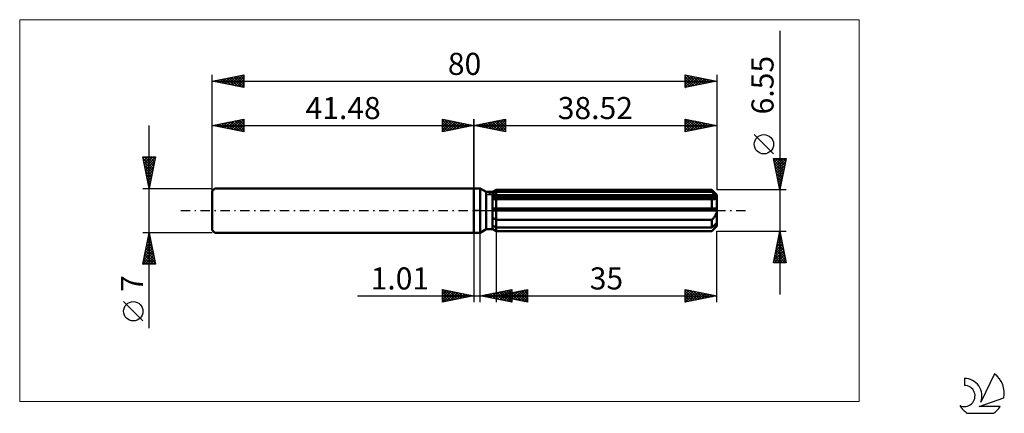
# Model space of a CAD drawing. Units: millimetres. Extents: x -72 to 84, y -32 to 30.
import ezdxf
from ezdxf.enums import TextEntityAlignment as Align

# ---------------------------------------------------------------- set-up
doc = ezdxf.new("R2010")
doc.units = ezdxf.units.MM
doc.header["$LTSCALE"] = 3.7
doc.linetypes.add('LONGDASH_DASH', pattern=[0.85, 0.4, -0.2, 0.05, -0.2])
for name, color, linetype in [('1', 4, 'CONTINUOUS'), ('2', 7, 'CONTINUOUS'), ('4', 2, 'LONGDASH_DASH'), ('CUT', 1, 'CONTINUOUS'), ('INFTOTAL', 9, 'CONTINUOUS'), ('NOCUT', 7, 'CONTINUOUS'), ('SK1', 4, 'CONTINUOUS'), ('SK2', 7, 'CONTINUOUS'), ('SK4', 2, 'LONGDASH_DASH'), ('SK6', 5, 'CONTINUOUS')]:
    doc.layers.add(name, color=color, linetype=linetype)
doc.styles.get("Standard").update_dxf_attribs({"font": 'Monospac821 BT'})

msp = doc.modelspace()

# ---------------------------------------------------------------- linework, layer by layer
at = {"layer": '1', "color": 4, "linetype": 'CONTINUOUS', "lineweight": 50}
for p, q in [((0, 3.5), (1, 3.5)), ((0, -3.5), (0, 3.5)), ((1.96, 2.95), (1, 3.5)), ((1, -3.5), (1, 3.5)), ((2.95, 2.95), (3.52, 3.27)), ((2.95, 2.95), (3.52, 3.27)), ((3.52, 3.27), (37.72, 3.27)), ((3.52, 2.99), (3.52, 3.27)), ((3.52, 2.99), (3.52, 3.27)), ((38.52, 2.48), (37.72, 3.27)), ((37.72, 2.99), (37.72, 3.27)), ((1.96, 2.95), (2.95, 2.95)), ((1.96, -2.95), (1.96, 2.95)), ((2.95, -2.95), (2.95, 2.95)), ((2.95, 2.7), (3.03, 2.74)), ((2.95, 2.7), (3.03, 2.74)), ((2.95, 2.31), (38.5, 2.31)), ((2.95, 2.14), (38.52, 2.14)), ((2.95, 2.14), (38.52, 2.14)), ((3, 1.8), (2.95, 1.8)), ((3, 1.8), (2.95, 1.8)), ((3.05, 1.8), (3, 1.8)), ((3.05, 1.8), (3, 1.8)), ((3.03, 2.74), (3.11, 2.78)), ((3.03, 2.74), (3.11, 2.78)), ((3.1, 1.79), (3.05, 1.8)), ((3.1, 1.79), (3.05, 1.8)), ((3.14, 1.79), (3.1, 1.79)), ((3.14, 1.79), (3.1, 1.79)), ((3.11, 2.78), (3.19, 2.82)), ((3.11, 2.78), (3.19, 2.82)), ((3.19, 1.79), (3.14, 1.79)), ((3.19, 1.79), (3.14, 1.79)), ((3.19, 2.82), (3.27, 2.86)), ((3.19, 2.82), (3.27, 2.86)), ((3.24, 1.79), (3.19, 1.79)), ((3.24, 1.79), (3.19, 1.79)), ((3.24, 1.79), (3.29, 1.79)), ((3.24, 1.79), (3.29, 1.79)), ((3.27, 2.86), (3.35, 2.9)), ((3.27, 2.86), (3.35, 2.9)), ((3.29, 1.79), (3.33, 1.79)), ((3.29, 1.79), (3.33, 1.79)), ((3.33, 1.79), (3.38, 1.79)), ((3.33, 1.79), (3.38, 1.79)), ((3.35, 2.9), (3.44, 2.94)), ((3.35, 2.9), (3.44, 2.94)), ((3.38, 1.79), (3.43, 1.8)), ((3.38, 1.79), (3.43, 1.8)), ((3.43, 1.8), (3.47, 1.8)), ((3.43, 1.8), (3.47, 1.8)), ((3.44, 2.94), (3.52, 2.99)), ((3.44, 2.94), (3.52, 2.99)), ((3.47, 1.8), (3.52, 1.8)), ((3.47, 1.8), (3.52, 1.8)), ((3.52, 2.99), (37.72, 2.99)), ((3.52, 2.31), (3.52, 2.99)), ((3.52, 2.14), (3.52, 2.31)), ((3.52, -3.27), (3.52, 2.14)), ((3.52, 1.8), (37.72, 1.8)), ((37.84, 2.88), (37.72, 2.99)), ((37.75, 1.8), (37.72, 1.8)), ((37.72, 0.33), (37.72, 1.8)), ((37.77, 1.8), (37.75, 1.8)), ((37.8, 1.79), (37.77, 1.8)), ((37.83, 1.79), (37.8, 1.79)), ((37.85, 1.79), (37.83, 1.79)), ((37.96, 2.77), (37.84, 2.88)), ((37.88, 1.79), (37.85, 1.79)), ((37.88, 1.79), (37.96, 1.79)), ((38.08, 2.67), (37.96, 2.77)), ((37.96, 1.79), (38.04, 1.8)), ((38.04, 1.8), (38.11, 1.81)), ((38.19, 2.58), (38.08, 2.67)), ((38.11, 1.81), (38.18, 1.82)), ((38.18, 1.82), (38.25, 1.84)), ((38.3, 2.48), (38.19, 2.58)), ((38.25, 1.84), (38.32, 1.87)), ((38.4, 2.39), (38.3, 2.48)), ((38.32, 1.87), (38.37, 1.9)), ((38.37, 1.9), (38.42, 1.94)), ((38.5, 2.31), (38.4, 2.39)), ((38.42, 1.94), (38.47, 1.98)), ((38.47, 1.98), (38.5, 2.03)), ((38.5, 2.28), (38.5, 2.31)), ((38.51, 2.26), (38.5, 2.28)), ((38.5, 2.03), (38.51, 2.08)), ((38.51, 2.24), (38.51, 2.26)), ((38.52, 2.21), (38.51, 2.24)), ((38.51, 2.08), (38.52, 2.14)), ((38.52, -2.48), (38.52, 2.48)), ((38.52, 2.19), (38.52, 2.21)), ((38.52, 2.17), (38.52, 2.19)), ((38.52, 2.14), (38.52, 2.17)), ((2.95, 0.33), (38.5, 0.33)), ((2.95, 0), (38.52, 0)), ((38.5, 0.28), (38.5, 0.33)), ((38.51, 0.23), (38.5, 0.28)), ((38.51, 0.19), (38.51, 0.23)), ((38.52, 0.14), (38.51, 0.19)), ((38.52, 0.09), (38.52, 0.14)), ((38.52, 0.05), (38.52, 0.09)), ((38.52, 0), (38.52, 0.05)), ((3.03, -1.17), (2.95, -1.12)), ((3.03, -1.17), (2.95, -1.12)), ((3.11, -1.23), (3.03, -1.17)), ((3.11, -1.23), (3.03, -1.17)), ((3.19, -1.28), (3.11, -1.23)), ((3.19, -1.28), (3.11, -1.23)), ((3.27, -1.33), (3.19, -1.28)), ((3.27, -1.33), (3.19, -1.28)), ((3.35, -1.38), (3.27, -1.33)), ((3.35, -1.38), (3.27, -1.33)), ((3.44, -1.42), (3.35, -1.38)), ((3.44, -1.42), (3.35, -1.38)), ((3.52, -1.47), (3.44, -1.42)), ((3.52, -1.47), (3.44, -1.42)), ((3.52, -1.47), (37.72, -1.47)), ((37.72, -1.47), (37.8, -1.39)), ((37.72, -2.66), (37.72, -1.47)), ((37.8, -1.39), (37.88, -1.31)), ((37.88, -1.31), (37.95, -1.23)), ((37.95, -1.23), (38.02, -1.15)), ((38.02, -1.15), (38.09, -1.07)), ((38.09, -1.07), (38.16, -0.98)), ((38.16, -0.98), (38.22, -0.88)), ((38.22, -0.88), (38.29, -0.78)), ((38.29, -0.78), (38.34, -0.68)), ((38.34, -0.68), (38.39, -0.57)), ((38.39, -0.57), (38.44, -0.46)), ((38.44, -0.46), (38.47, -0.35)), ((38.47, -0.35), (38.5, -0.23)), ((38.5, -0.23), (38.51, -0.12)), ((38.51, -0.12), (38.52, 0)), ((1, -3.5), (1.96, -2.95)), ((1.96, -2.95), (2.95, -2.95)), ((3.03, -2.41), (2.95, -2.37)), ((3.03, -2.41), (2.95, -2.37)), ((3.03, -2.97), (2.95, -2.92)), ((3.03, -2.97), (2.95, -2.92)), ((3.52, -3.27), (2.95, -2.95)), ((3.52, -3.27), (2.95, -2.95)), ((3.11, -2.45), (3.03, -2.41)), ((3.11, -2.45), (3.03, -2.41)), ((3.11, -3.02), (3.03, -2.97)), ((3.11, -3.02), (3.03, -2.97)), ((3.19, -2.49), (3.11, -2.45)), ((3.19, -2.49), (3.11, -2.45)), ((3.19, -3.07), (3.11, -3.02)), ((3.19, -3.07), (3.11, -3.02)), ((3.27, -2.53), (3.19, -2.49)), ((3.27, -2.53), (3.19, -2.49)), ((3.27, -3.12), (3.19, -3.07)), ((3.27, -3.12), (3.19, -3.07)), ((3.35, -2.57), (3.27, -2.53)), ((3.35, -2.57), (3.27, -2.53)), ((3.35, -3.17), (3.27, -3.12)), ((3.35, -3.17), (3.27, -3.12)), ((3.44, -2.62), (3.35, -2.57)), ((3.44, -2.62), (3.35, -2.57)), ((3.52, -2.66), (3.44, -2.62)), ((3.52, -2.66), (3.44, -2.62)), ((3.52, -2.66), (37.72, -2.66)), ((37.72, -3.27), (38.52, -2.48)), ((37.72, -2.66), (37.84, -2.55)), ((37.8, -3.19), (37.88, -3.11)), ((37.84, -2.55), (37.96, -2.45)), ((37.88, -3.11), (37.95, -3.03)), ((37.95, -3.03), (38.02, -2.95)), ((37.96, -2.45), (38.08, -2.34)), ((38.02, -2.95), (38.09, -2.87)), ((38.08, -2.34), (38.19, -2.25)), ((38.09, -2.87), (38.16, -2.79)), ((38.16, -2.79), (38.22, -2.72)), ((38.19, -2.25), (38.3, -2.16)), ((38.22, -2.72), (38.29, -2.64)), ((38.29, -2.64), (38.34, -2.56)), ((38.3, -2.16), (38.4, -2.07)), ((38.34, -2.56), (38.39, -2.48)), ((38.39, -2.48), (38.44, -2.41)), ((38.4, -2.07), (38.5, -1.98)), ((38.44, -2.41), (38.47, -2.34)), ((38.47, -2.34), (38.5, -2.27)), ((38.5, -2), (38.5, -1.98)), ((38.51, -2.03), (38.5, -2)), ((38.5, -2.27), (38.51, -2.2)), ((38.51, -2.05), (38.51, -2.03)), ((38.52, -2.07), (38.51, -2.05)), ((38.51, -2.2), (38.52, -2.14)), ((38.52, -2.1), (38.52, -2.07)), ((38.52, -2.12), (38.52, -2.1)), ((38.52, -2.14), (38.52, -2.12)), ((0, -3.5), (1, -3.5)), ((3.44, -3.22), (3.35, -3.17)), ((3.44, -3.22), (3.35, -3.17)), ((3.52, -3.27), (3.44, -3.22)), ((3.52, -3.27), (3.44, -3.22)), ((3.52, -3.27), (37.72, -3.27)), ((3.52, -3.27), (37.72, -3.27)), ((37.72, -3.27), (37.8, -3.19)), ((37.72, -3.27), (37.72, -3.27))]:
    msp.add_line(p, q, dxfattribs=at)
at = {"layer": '2', "color": 7, "linetype": 'CONTINUOUS', "lineweight": 25}
for p, q in [((48.52, 28.49), (48.52, -13.28)), ((0, 0), (0, 14.5)), ((0, 13.5), (5, 14.5)), ((2.06, 13.09), (3.09, 14.12)), ((2.41, 13.02), (3.62, 14.22)), ((2.76, 12.95), (4.15, 14.33)), ((2.89, 14.08), (4.34, 12.63)), ((3.12, 12.88), (4.68, 14.44)), ((3.25, 14.15), (4.87, 12.53)), ((3.47, 12.81), (5, 14.33)), ((3.6, 14.22), (5, 12.82)), ((3.95, 14.29), (5, 13.24)), ((4.31, 14.36), (5, 13.67)), ((4.66, 14.43), (5, 14.09)), ((5, 14.5), (5, 12.5)), ((33.52, 12.5), (33.52, 14.5)), ((33.52, 14.5), (38.52, 13.5)), ((33.52, 14.47), (33.55, 14.49)), ((33.52, 14.04), (33.9, 14.42)), ((33.52, 14.42), (35.12, 12.82)), ((33.52, 13.62), (34.25, 14.35)), ((33.52, 13.2), (34.61, 14.28)), ((33.52, 12.77), (34.96, 14.21)), ((33.71, 12.54), (35.31, 14.14)), ((33.95, 14.41), (35.48, 12.89)), ((34.24, 12.64), (35.67, 14.07)), ((34.48, 14.31), (35.83, 12.96)), ((35.01, 14.2), (36.18, 13.03)), ((35.54, 14.1), (36.54, 13.1)), ((38.52, 14.5), (38.52, 3.27)), ((0, 13.5), (38.52, 13.5)), ((5, 12.5), (0, 13.5)), ((0.06, 13.51), (0.1, 13.48)), ((0.29, 13.44), (0.43, 13.59)), ((0.42, 13.58), (0.63, 13.37)), ((0.64, 13.37), (0.97, 13.69)), ((0.77, 13.65), (1.16, 13.27)), ((1, 13.3), (1.5, 13.8)), ((1.12, 13.72), (1.69, 13.16)), ((1.35, 13.23), (2.03, 13.91)), ((1.48, 13.8), (2.22, 13.06)), ((1.7, 13.16), (2.56, 14.01)), ((1.83, 13.87), (2.75, 12.95)), ((2.19, 13.94), (3.28, 12.84)), ((2.54, 14.01), (3.81, 12.74)), ((3.83, 12.73), (5, 13.91)), ((4.18, 12.66), (5, 13.49)), ((4.53, 12.59), (5, 13.06)), ((4.89, 12.52), (5, 12.64)), ((33.52, 14), (34.77, 12.75)), ((33.52, 13.57), (34.41, 12.68)), ((38.52, 13.5), (33.52, 12.5)), ((33.52, 13.15), (34.06, 12.61)), ((33.52, 12.72), (33.71, 12.54)), ((34.77, 12.75), (36.02, 14)), ((35.3, 12.86), (36.38, 13.93)), ((35.83, 12.96), (36.73, 13.86)), ((36.07, 13.99), (36.89, 13.17)), ((36.36, 13.07), (37.08, 13.79)), ((36.6, 13.88), (37.24, 13.24)), ((36.89, 13.17), (37.44, 13.72)), ((37.13, 13.78), (37.6, 13.32)), ((37.42, 13.28), (37.79, 13.65)), ((37.66, 13.67), (37.95, 13.39)), ((37.95, 13.39), (38.14, 13.58)), ((38.2, 13.56), (38.3, 13.46)), ((38.48, 13.49), (38.5, 13.5)), ((47.52, 8.98), (44.46, 12.04)), ((48.52, 3.27), (47.52, 8.27)), ((47.52, 8.27), (49.52, 8.27)), ((47.57, 8.01), (47.84, 8.27)), ((47.57, 8), (49.15, 6.43)), ((47.64, 7.66), (48.26, 8.27)), ((47.71, 7.3), (48.69, 8.27)), ((47.73, 8.27), (49.22, 6.78)), ((47.78, 6.95), (49.11, 8.27)), ((47.86, 6.6), (49.52, 8.26)), ((48.15, 8.27), (49.29, 7.14)), ((49.52, 8.27), (48.52, 3.27)), ((48.58, 8.27), (49.36, 7.49)), ((49, 8.27), (49.43, 7.84)), ((49.42, 8.27), (49.5, 8.2)), ((47.68, 7.47), (49.08, 6.07)), ((47.79, 6.94), (49.01, 5.72)), ((47.89, 6.41), (48.94, 5.37)), ((47.93, 6.24), (49.41, 7.73)), ((48, 5.89), (49.3, 7.2)), ((48.07, 5.54), (49.2, 6.67)), ((48, 5.88), (48.87, 5.01)), ((48.1, 5.35), (48.8, 4.66)), ((48.14, 5.18), (49.09, 6.14)), ((48.21, 4.83), (48.99, 5.61)), ((48.21, 4.82), (48.73, 4.31)), ((48.28, 4.48), (48.88, 5.08)), ((49.52, 3.27), (38.52, 3.27)), ((48.32, 4.29), (48.66, 3.95)), ((48.35, 4.12), (48.77, 4.55)), ((48.42, 3.77), (48.67, 4.02)), ((48.42, 3.76), (48.58, 3.6)), ((48.49, 3.42), (48.56, 3.49)), ((0, -3.5), (0, -14.5)), ((1.01, -14.5), (1.01, -3.5)), ((3.52, -3.27), (3.52, -14.5)), ((38.52, -3.27), (49.52, -3.27)), ((38.52, -14.5), (38.52, -3.27)), ((47.52, -8.28), (48.52, -3.27)), ((48.14, -5.19), (48.78, -4.55)), ((48.24, -4.66), (48.7, -4.2)), ((48.26, -4.56), (48.91, -5.21)), ((48.33, -4.21), (48.8, -4.68)), ((48.35, -4.13), (48.63, -3.85)), ((48.4, -3.86), (48.69, -4.15)), ((48.46, -3.6), (48.56, -3.49)), ((48.47, -3.5), (48.59, -3.62)), ((48.52, -3.27), (49.52, -8.28)), ((47.71, -7.31), (49.06, -5.97)), ((47.82, -6.78), (48.99, -5.61)), ((47.92, -6.25), (48.92, -5.26)), ((47.98, -5.98), (49.33, -7.33)), ((48.03, -5.72), (48.85, -4.91)), ((48.05, -5.62), (49.22, -6.8)), ((48.12, -5.27), (49.12, -6.27)), ((48.19, -4.92), (49.01, -5.74)), ((47.6, -8.28), (49.2, -6.67)), ((47.61, -7.84), (49.13, -6.32)), ((47.63, -7.75), (48.16, -8.28)), ((47.7, -7.39), (48.58, -8.28)), ((47.77, -7.04), (49, -8.28)), ((47.84, -6.68), (49.43, -8.28)), ((47.91, -6.33), (49.44, -7.86)), ((48.02, -8.28), (49.27, -7.03)), ((48.45, -8.28), (49.34, -7.38)), ((48.87, -8.28), (49.41, -7.73)), ((49.52, -8.28), (47.52, -8.28)), ((47.56, -8.1), (47.73, -8.28)), ((49.3, -8.28), (49.48, -8.09)), ((-18.48, -13.5), (11.01, -13.5)), ((-5, -14.5), (-5, -12.5)), ((-5, -12.5), (0, -13.5)), ((-5, -12.89), (-4.67, -12.57)), ((-5, -13.32), (-4.32, -12.64)), ((-5, -13.74), (-3.97, -12.71)), ((-5, -14.16), (-3.61, -12.78)), ((-5, -12.89), (-3.66, -14.23)), ((-5, -13.32), (-4.01, -14.3)), ((0, -13.5), (-5, -14.5)), ((-5, -13.74), (-4.37, -14.37)), ((-4.96, -12.51), (-3.31, -14.16)), ((-4.89, -14.48), (-3.26, -12.85)), ((-4.43, -12.61), (-2.95, -14.09)), ((-4.36, -14.37), (-2.91, -12.92)), ((-3.9, -12.72), (-2.6, -14.02)), ((-3.83, -14.27), (-2.55, -12.99)), ((-3.37, -12.83), (-2.25, -13.95)), ((-3.3, -14.16), (-2.2, -13.06)), ((-2.84, -12.93), (-1.89, -13.88)), ((-2.77, -14.05), (-1.85, -13.13)), ((-2.31, -13.04), (-1.54, -13.81)), ((-2.24, -13.95), (-1.49, -13.2)), ((-1.78, -13.14), (-1.18, -13.74)), ((-1.71, -13.84), (-1.14, -13.27)), ((-1.25, -13.25), (-0.83, -13.67)), ((-1.18, -13.74), (-0.78, -13.34)), ((-0.72, -13.36), (-0.48, -13.6)), ((-0.65, -13.63), (-0.43, -13.41)), ((-0.19, -13.46), (-0.12, -13.52)), ((-0.12, -13.52), (-0.08, -13.48)), ((1.01, -13.5), (6.01, -12.5)), ((6.01, -14.5), (1.01, -13.5)), ((1.22, -13.46), (1.33, -13.56)), ((1.27, -13.55), (1.4, -13.42)), ((1.58, -13.39), (1.86, -13.67)), ((1.62, -13.62), (1.93, -13.32)), ((1.93, -13.32), (2.39, -13.78)), ((1.98, -13.69), (2.46, -13.21)), ((2.28, -13.25), (2.92, -13.88)), ((2.33, -13.76), (2.99, -13.1)), ((2.64, -13.17), (3.45, -13.99)), ((2.68, -13.83), (3.52, -13)), ((2.99, -13.1), (3.98, -14.09)), ((3.04, -13.91), (4.05, -12.89)), ((3.34, -13.03), (4.51, -14.2)), ((3.39, -13.98), (4.58, -12.79)), ((3.52, -13.5), (8.52, -12.5)), ((3.52, -13.5), (38.52, -13.5)), ((8.52, -14.5), (3.52, -13.5)), ((3.7, -12.96), (5.04, -14.31)), ((3.7, -13.46), (3.79, -13.55)), ((3.74, -14.05), (5.11, -12.68)), ((3.75, -13.55), (3.86, -13.43)), ((4.05, -12.89), (5.57, -14.41)), ((4.06, -13.39), (4.32, -13.66)), ((4.1, -14.12), (5.64, -12.57)), ((4.1, -13.62), (4.39, -13.33)), ((4.4, -12.82), (6.01, -14.43)), ((4.41, -13.32), (4.85, -13.77)), ((4.45, -14.19), (6.01, -12.63)), ((4.46, -13.69), (4.92, -13.22)), ((4.76, -12.75), (6.01, -14)), ((4.76, -13.25), (5.38, -13.87)), ((4.8, -14.26), (6.01, -13.05)), ((4.81, -13.76), (5.45, -13.11)), ((5.11, -12.68), (6.01, -13.58)), ((5.12, -13.18), (5.92, -13.98)), ((5.16, -13.83), (5.98, -13.01)), ((5.16, -14.33), (6.01, -13.48)), ((5.46, -12.61), (6.01, -13.15)), ((5.47, -13.11), (6.45, -14.09)), ((5.51, -14.4), (6.01, -13.9)), ((5.52, -13.9), (6.51, -12.9)), ((5.82, -12.54), (6.01, -12.73)), ((5.82, -13.04), (6.98, -14.19)), ((5.87, -13.97), (7.05, -12.79)), ((6.01, -12.5), (6.01, -14.5)), ((6.18, -12.97), (7.51, -14.3)), ((6.22, -14.04), (7.58, -12.69)), ((6.53, -12.9), (8.04, -14.4)), ((6.58, -14.11), (8.11, -12.58)), ((6.88, -12.83), (8.52, -14.46)), ((6.93, -14.18), (8.52, -12.59)), ((7.24, -12.76), (8.52, -14.04)), ((7.28, -14.25), (8.52, -13.02)), ((7.59, -12.69), (8.52, -13.61)), ((7.64, -14.32), (8.52, -13.44)), ((7.95, -12.61), (8.52, -13.19)), ((7.99, -14.39), (8.52, -13.87)), ((8.3, -12.54), (8.52, -12.77)), ((8.52, -12.5), (8.52, -14.5)), ((33.52, -14.5), (33.52, -12.5)), ((33.52, -12.5), (38.52, -13.5)), ((33.52, -12.8), (33.77, -12.55)), ((33.52, -13.23), (34.13, -12.62)), ((33.52, -13.65), (34.48, -12.69)), ((33.52, -12.73), (34.99, -14.21)), ((33.52, -14.08), (34.83, -12.76)), ((33.52, -14.5), (35.19, -12.83)), ((33.52, -13.16), (34.64, -14.28)), ((38.52, -13.5), (33.52, -14.5)), ((33.52, -13.58), (34.29, -14.35)), ((33.52, -14), (33.93, -14.42)), ((33.76, -12.55), (35.35, -14.13)), ((34.05, -14.39), (35.54, -12.9)), ((34.29, -12.65), (35.7, -14.06)), ((34.58, -14.29), (35.89, -12.97)), ((34.82, -12.76), (36.05, -13.99)), ((35.11, -14.18), (36.25, -13.05)), ((35.35, -12.87), (36.41, -13.92)), ((35.64, -14.08), (36.6, -13.12)), ((35.88, -12.97), (36.76, -13.85)), ((36.17, -13.97), (36.95, -13.19)), ((36.41, -13.08), (37.12, -13.78)), ((36.7, -13.86), (37.31, -13.26)), ((36.94, -13.18), (37.47, -13.71)), ((37.23, -13.76), (37.66, -13.33)), ((37.47, -13.29), (37.82, -13.64)), ((37.76, -13.65), (38.02, -13.4)), ((38, -13.4), (38.18, -13.57)), ((38.29, -13.55), (38.37, -13.47)), ((-5, -14.16), (-4.72, -14.44)), ((5.86, -14.47), (6.01, -14.33)), ((8.35, -14.47), (8.52, -14.29)), ((33.52, -14.43), (33.58, -14.49))]:
    msp.add_line(p, q, dxfattribs=at)
msp.add_circle((45.99, 10.51), 1.53, dxfattribs=at)
at = {"layer": '4', "color": 2, "linetype": 'LONGDASH_DASH', "lineweight": 25}
msp.add_line((0, 0), (38.52, 0), dxfattribs=at)
at = {"layer": 'CUT', "color": 1, "linetype": 'CONTINUOUS', "lineweight": 25}
for p, q in [((2.13, 2.48), (3.52, 3.27)), ((3.52, 3.27), (37.72, 3.27)), ((37.72, 3.27), (38.52, 2.48)), ((38.52, 2.48), (2.13, 2.48))]:
    msp.add_line(p, q, dxfattribs=at)
at = {"layer": 'INFTOTAL', "color": 9, "linetype": 'CONTINUOUS', "lineweight": 18}
for p, q in [((61.07, 30.25), (-72.03, 30.25)), ((-72.03, 30.25), (-72.03, -30.25)), ((61.07, -30.25), (61.07, 30.25)), ((-72.03, -30.25), (61.07, -30.25))]:
    msp.add_line(p, q, dxfattribs=at)
at = {"layer": 'NOCUT', "color": 7, "linetype": 'CONTINUOUS', "lineweight": 25}
for p, q in [((0, 0), (0, 3.5)), ((0, 3.5), (1, 3.5)), ((1.96, 2.95), (1, 3.5)), ((3.52, 3.27), (2.95, 2.95)), ((3.52, 2.48), (3.52, 3.27)), ((2.95, 2.95), (1.96, 2.95)), ((38.52, 2.48), (3.52, 2.48)), ((38.52, 0), (38.52, 2.48)), ((1, 0), (0, 0)), ((1, 0), (38.52, 0))]:
    msp.add_line(p, q, dxfattribs=at)
at = {"layer": 'SK1', "color": 4, "linetype": 'CONTINUOUS', "lineweight": 50}
for p, q in [((-41.08, 3.5), (-41.48, 3.1)), ((0, 3.5), (-41.08, 3.5)), ((-41.48, 3.1), (-41.48, -3.1)), ((-41.48, -3.1), (-41.08, -3.5)), ((-41.08, -3.5), (0, -3.5))]:
    msp.add_line(p, q, dxfattribs=at)
at = {"layer": 'SK2', "color": 7, "linetype": 'CONTINUOUS', "lineweight": 25}
for p, q in [((-41.48, 0), (-41.48, 21.5)), ((-41.48, 20.5), (-36.48, 21.5)), ((-41.48, 20.5), (38.52, 20.5)), ((-36.48, 19.5), (-41.48, 20.5)), ((-41.45, 20.49), (-41.43, 20.51)), ((-41.27, 20.54), (-41.17, 20.44)), ((-41.1, 20.42), (-40.9, 20.62)), ((-40.92, 20.61), (-40.64, 20.33)), ((-40.74, 20.35), (-40.37, 20.72)), ((-40.56, 20.68), (-40.11, 20.23)), ((-40.39, 20.28), (-39.84, 20.83)), ((-40.21, 20.75), (-39.58, 20.12)), ((-40.03, 20.21), (-39.31, 20.93)), ((-39.86, 20.82), (-39.05, 20.01)), ((-39.68, 20.14), (-38.78, 21.04)), ((-39.5, 20.9), (-38.52, 19.91)), ((-39.33, 20.07), (-38.25, 21.15)), ((-39.15, 20.97), (-37.99, 19.8)), ((-38.97, 20), (-37.72, 21.25)), ((-38.8, 21.04), (-37.46, 19.7)), ((-38.62, 19.93), (-37.19, 21.36)), ((-38.44, 21.11), (-36.92, 19.59)), ((-38.27, 19.86), (-36.66, 21.46)), ((-38.09, 21.18), (-36.48, 19.57)), ((-37.91, 19.79), (-36.48, 21.22)), ((-37.74, 21.25), (-36.48, 19.99)), ((-37.56, 19.72), (-36.48, 20.8)), ((-37.38, 21.32), (-36.48, 20.42)), ((-37.21, 19.65), (-36.48, 20.37)), ((-37.03, 21.39), (-36.48, 20.84)), ((-36.68, 21.46), (-36.48, 21.27)), ((-36.48, 21.5), (-36.48, 19.5)), ((33.52, 19.5), (33.52, 21.5)), ((33.52, 21.5), (38.52, 20.5)), ((33.52, 21.26), (33.72, 21.46)), ((33.52, 20.83), (34.08, 21.39)), ((33.52, 20.41), (34.43, 21.32)), ((33.52, 19.98), (34.78, 21.25)), ((33.52, 21.21), (34.95, 19.79)), ((33.52, 19.56), (35.14, 21.18)), ((33.52, 20.79), (34.59, 19.71)), ((38.52, 20.5), (33.52, 19.5)), ((33.52, 20.36), (34.24, 19.64)), ((33.69, 21.47), (35.3, 19.86)), ((33.98, 19.59), (35.49, 21.11)), ((34.22, 21.36), (35.65, 19.93)), ((34.51, 19.7), (35.85, 21.04)), ((34.75, 21.25), (36.01, 20)), ((35.04, 19.8), (36.2, 20.96)), ((35.28, 21.15), (36.36, 20.07)), ((35.57, 19.91), (36.55, 20.89)), ((35.81, 21.04), (36.71, 20.14)), ((36.1, 20.02), (36.91, 20.82)), ((36.34, 20.94), (37.07, 20.21)), ((36.63, 20.12), (37.26, 20.75)), ((36.87, 20.83), (37.42, 20.28)), ((37.16, 20.23), (37.61, 20.68)), ((37.4, 20.72), (37.77, 20.35)), ((37.69, 20.33), (37.97, 20.61)), ((37.93, 20.62), (38.13, 20.42)), ((38.22, 20.44), (38.32, 20.54)), ((38.46, 20.51), (38.48, 20.49)), ((38.52, 21.5), (38.52, 3.27)), ((-36.85, 19.57), (-36.48, 19.95)), ((-36.5, 19.5), (-36.48, 19.52)), ((33.52, 19.94), (33.88, 19.57)), ((33.52, 19.51), (33.53, 19.5)), ((-41.48, 3.5), (-41.48, 14.5)), ((-41.48, 13.5), (-36.48, 14.5)), ((-39.5, 13.1), (-38.52, 14.09)), ((-39.15, 13.03), (-37.99, 14.2)), ((-38.8, 12.96), (-37.46, 14.3)), ((-38.62, 14.07), (-37.19, 12.64)), ((-38.44, 12.89), (-36.92, 14.41)), ((-38.27, 14.14), (-36.66, 12.54)), ((-38.09, 12.82), (-36.48, 14.43)), ((-37.91, 14.21), (-36.48, 12.78)), ((-37.56, 14.28), (-36.48, 13.21)), ((-37.21, 14.35), (-36.48, 13.63)), ((-36.85, 14.43), (-36.48, 14.05)), ((-36.5, 14.5), (-36.48, 14.48)), ((-36.48, 14.5), (-36.48, 12.5)), ((-5, 12.5), (-5, 14.5)), ((-5, 14.5), (0, 13.5)), ((-5, 14.09), (-4.66, 14.43)), ((-5, 13.67), (-4.31, 14.36)), ((-5, 14.33), (-3.47, 12.81)), ((-5, 13.24), (-3.95, 14.29)), ((-5, 12.82), (-3.6, 14.22)), ((-4.87, 12.53), (-3.25, 14.15)), ((-4.68, 14.44), (-3.12, 12.88)), ((-4.34, 12.63), (-2.89, 14.08)), ((-4.15, 14.33), (-2.76, 12.95)), ((-3.62, 14.22), (-2.41, 13.02)), ((-3.09, 14.12), (-2.06, 13.09)), ((0, 14.5), (0, 3.5)), ((-51.48, -18.61), (-51.48, 13.5)), ((-41.48, 13.5), (0, 13.5)), ((-36.48, 12.5), (-41.48, 13.5)), ((-41.45, 13.51), (-41.43, 13.49)), ((-41.27, 13.46), (-41.17, 13.56)), ((-41.09, 13.58), (-40.9, 13.38)), ((-40.92, 13.39), (-40.64, 13.67)), ((-40.74, 13.65), (-40.37, 13.28)), ((-40.56, 13.32), (-40.11, 13.77)), ((-40.39, 13.72), (-39.84, 13.17)), ((-40.21, 13.25), (-39.58, 13.88)), ((-40.03, 13.79), (-39.31, 13.07)), ((-39.86, 13.18), (-39.05, 13.99)), ((-39.68, 13.86), (-38.78, 12.96)), ((-39.33, 13.93), (-38.25, 12.85)), ((-38.97, 14), (-37.72, 12.75)), ((-37.74, 12.75), (-36.48, 14.01)), ((-37.38, 12.68), (-36.48, 13.58)), ((-37.03, 12.61), (-36.48, 13.16)), ((-36.68, 12.54), (-36.48, 12.73)), ((-5, 13.91), (-3.83, 12.73)), ((0, 13.5), (-5, 12.5)), ((-5, 13.49), (-4.18, 12.66)), ((-5, 13.06), (-4.53, 12.59)), ((-5, 12.64), (-4.89, 12.52)), ((-3.81, 12.74), (-2.54, 14.01)), ((-3.28, 12.84), (-2.19, 13.94)), ((-2.75, 12.95), (-1.83, 13.87)), ((-2.56, 14.01), (-1.7, 13.16)), ((-2.22, 13.06), (-1.48, 13.8)), ((-2.03, 13.91), (-1.35, 13.23)), ((-1.69, 13.16), (-1.12, 13.72)), ((-1.5, 13.8), (-1, 13.3)), ((-1.16, 13.27), (-0.77, 13.65)), ((-0.97, 13.69), (-0.64, 13.37)), ((-0.63, 13.37), (-0.42, 13.58)), ((-0.43, 13.59), (-0.29, 13.44)), ((-0.1, 13.48), (-0.06, 13.51)), ((-51.48, 3.5), (-52.48, 8.5)), ((-52.48, 8.5), (-50.48, 8.5)), ((-52.43, 8.24), (-52.17, 8.5)), ((-52.43, 8.25), (-50.85, 6.66)), ((-52.36, 7.89), (-51.75, 8.5)), ((-52.29, 7.53), (-51.32, 8.5)), ((-52.26, 8.5), (-50.78, 7.02)), ((-52.22, 7.18), (-50.9, 8.5)), ((-52.15, 6.83), (-50.48, 8.49)), ((-52.07, 6.47), (-50.59, 7.96)), ((-51.83, 8.5), (-50.71, 7.37)), ((-50.48, 8.5), (-51.48, 3.5)), ((-51.41, 8.5), (-50.64, 7.72)), ((-50.99, 8.5), (-50.56, 8.08)), ((-50.56, 8.5), (-50.49, 8.43)), ((-52.32, 7.72), (-50.92, 6.31)), ((-52.22, 7.19), (-50.99, 5.96)), ((-52.11, 6.66), (-51.06, 5.6)), ((-52, 6.12), (-50.69, 7.43)), ((-51.93, 5.77), (-50.8, 6.9)), ((-51.86, 5.41), (-50.91, 6.37)), ((-52, 6.12), (-51.13, 5.25)), ((-51.9, 5.59), (-51.2, 4.9)), ((-51.79, 5.06), (-51.01, 5.84)), ((-51.79, 5.06), (-51.27, 4.54)), ((-51.72, 4.71), (-51.12, 5.31)), ((-51.65, 4.35), (-51.22, 4.78)), ((-52.48, 3.5), (-41.48, 3.5)), ((-51.69, 4.53), (-51.34, 4.19)), ((-51.58, 4), (-51.33, 4.25)), ((-51.58, 4), (-51.41, 3.84)), ((-51.51, 3.65), (-51.44, 3.72)), ((-51.48, -3.5), (-52.48, -3.5)), ((-52.48, -8.5), (-51.48, -3.5)), ((-51.81, -5.14), (-51.26, -4.59)), ((-51.7, -4.61), (-51.33, -4.24)), ((-51.7, -4.6), (-51.15, -5.15)), ((-51.63, -4.25), (-51.26, -4.62)), ((-51.6, -4.08), (-51.4, -3.89)), ((-51.56, -3.9), (-51.36, -4.09)), ((-51.49, -3.55), (-51.47, -3.53)), ((-51.49, -3.54), (-51.47, -3.56)), ((-41.48, -3.5), (-51.48, -3.5)), ((-51.48, -3.5), (-50.48, -8.5)), ((-52.23, -7.26), (-50.98, -6.01)), ((-52.13, -6.73), (-51.05, -5.65)), ((-52.02, -6.2), (-51.12, -5.3)), ((-51.98, -6.02), (-50.72, -7.28)), ((-51.91, -5.67), (-51.19, -4.95)), ((-51.91, -5.66), (-50.83, -6.75)), ((-51.84, -5.31), (-50.94, -6.22)), ((-51.77, -4.96), (-51.04, -5.68)), ((-52.44, -8.32), (-50.84, -6.71)), ((-52.34, -7.79), (-50.91, -6.36)), ((-52.34, -7.79), (-51.62, -8.5)), ((-52.27, -7.43), (-51.2, -8.5)), ((-52.2, -8.5), (-50.77, -7.07)), ((-52.2, -7.08), (-50.77, -8.5)), ((-52.12, -6.72), (-50.51, -8.34)), ((-52.05, -6.37), (-50.62, -7.81)), ((-51.77, -8.5), (-50.7, -7.42)), ((-51.35, -8.5), (-50.63, -7.77)), ((-52.48, -8.49), (-52.47, -8.5)), ((-50.48, -8.5), (-52.48, -8.5)), ((-52.41, -8.14), (-52.05, -8.5)), ((-50.93, -8.5), (-50.55, -8.13)), ((-50.5, -8.5), (-50.48, -8.48)), ((-52.48, -17.49), (-55.54, -14.43))]:
    msp.add_line(p, q, dxfattribs=at)
msp.add_circle((-54.01, -15.96), 1.53, dxfattribs=at)
at = {"layer": 'SK4', "color": 2, "linetype": 'LONGDASH_DASH', "lineweight": 25}
msp.add_line((-46.48, 0), (43.52, 0), dxfattribs=at)
at = {"layer": 'SK6', "color": 5, "linetype": 'CONTINUOUS', "lineweight": 25}
for p, q in [((82.57, -25.88), (80.38, -30.34)), ((77.78, -26.58), (77.78, -27.69)), ((80.12, -31.04), (84.04, -29.68)), ((83.48, -31.04), (80.12, -31.04)), ((78.24, -32.12), (82.38, -32.12))]:
    msp.add_line(p, q, dxfattribs=at)
for centre, radius, start, end in [((80.31, -28.93), 3.8, 348.7239, 53.4691), ((77.79, -29.37), 1.68, 243.4215, 90.3602), ((77.8, -29.35), 2.76, 338.9379, 90.4446), ((80.31, -28.93), 3.8, 210.5484, 236.978), ((80.31, -28.93), 3.8, 303.022, 326.3732)]:
    msp.add_arc(centre, radius, start, end, dxfattribs=at)

# ---------------------------------------------------------------- texts
at = {"layer": '2', "color": 7, "linetype": 'CONTINUOUS', "lineweight": 25}
msp.add_text('6.55', height=3.5, rotation=90, dxfattribs=at).set_placement((47.52, 19.88), align=Align.CENTER)
for s, p in [('38.52', (19.26, 14.5)), ('1.01', (-11.74, -12.5)), ('35', (21.02, -12.5))]:
    msp.add_text(s, height=3.5, dxfattribs=at).set_placement(p, align=Align.CENTER)
at = {"layer": 'SK2', "color": 7, "linetype": 'CONTINUOUS', "lineweight": 25}
for s, p in [('80', (-1.48, 21.5)), ('41.48', (-20.74, 14.5))]:
    msp.add_text(s, height=3.5, dxfattribs=at).set_placement(p, align=Align.CENTER)
msp.add_text('7', height=3.5, rotation=90, dxfattribs=at).set_placement((-52.48, -11.55), align=Align.CENTER)

doc.saveas('drawing.dxf')
